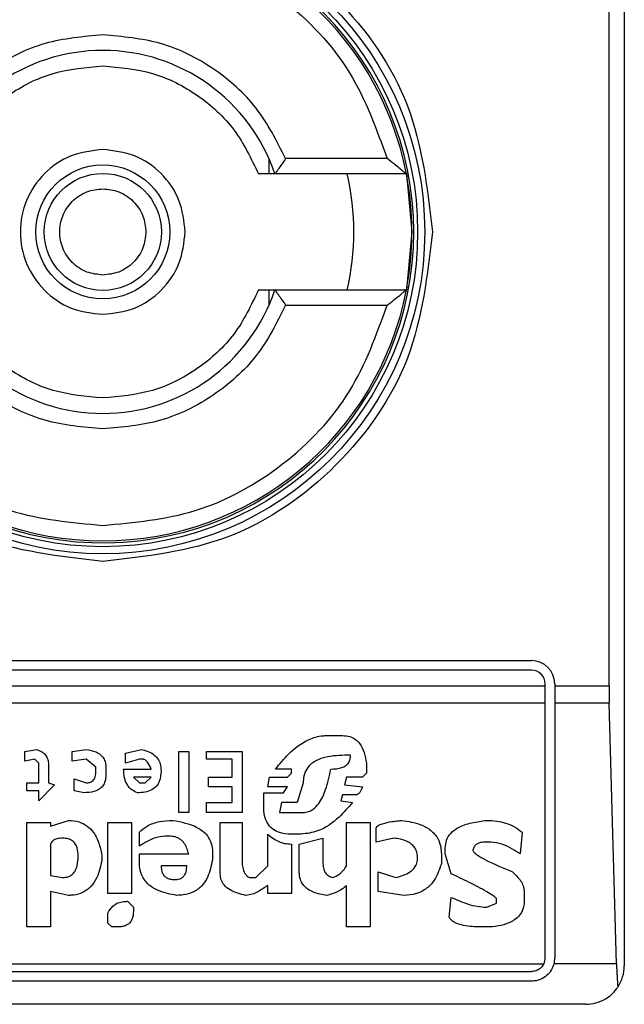
# Model space of a CAD drawing. Extents: x 0.4 to 10.6, y 0.4 to 8.1.
# Drawn here: x 7.9 to 8, y 4.5 to 4.5 of the extents above; entities that cross this region are included whole.
import ezdxf

# ---------------------------------------------------------------- set-up
doc = ezdxf.new("R2010")
doc.units = 0
doc.linetypes.add('SLD-SOLID', pattern=[0])
doc.layers.get('0').update_dxf_attribs({"linetype": 'CONTINUOUS'})

msp = doc.modelspace()

# ---------------------------------------------------------------- linework, layer by layer
at = {"color": 7, "linetype": 'SLD-SOLID'}
for p, q in [((7.954317304988574, 4.543363948728008), (7.954317304988574, 4.493495198593843)), ((7.953800653179202, 4.503009726903421), (7.953800653179202, 4.533849576861066)), ((7.942243805351561, 4.520919592896011), (7.942243805351561, 4.520398169586204)), ((7.946257810536986, 4.520923034634029), (7.942811887677915, 4.520923034634029)), ((7.946913266076219, 4.520398169586204), (7.942446203013446, 4.520398169586204)), ((7.946913266076219, 4.520398169586204), (7.947099471925154, 4.518429651882244)), ((7.947099471925154, 4.518429651882244), (7.946913266076219, 4.516461134178284)), ((7.942243805351561, 4.516461134178284), (7.942243805351561, 4.51593955442584)), ((7.942446203013446, 4.516461134178284), (7.946913266076219, 4.516461134178284)), ((7.942811887677915, 4.515936112687822), (7.946257810536986, 4.515936112687822)), ((7.922033841485455, 4.503862652161468), (7.951167723595029, 4.503862652161468)), ((7.951167723595029, 4.503534591951247), (7.922033841485455, 4.503534591951247)), ((7.921574525902619, 4.503009726903421), (7.951627039177866, 4.503009726903421)), ((7.951627039177866, 4.503009726903421), (7.951627039177866, 4.503075276368412)), ((7.951627039177866, 4.502417278636323), (7.951627039177866, 4.503009726903421)), ((7.951955099388086, 4.503075276368412), (7.951955099388086, 4.503009726903421)), ((7.951955099388086, 4.503009726903421), (7.953800653179202, 4.503009726903421)), ((7.951955099388086, 4.503009726903421), (7.951955099388086, 4.502417278636323)), ((7.951627039177866, 4.502417278636323), (7.921574525902619, 4.502417278636323)), ((7.951627039177866, 4.493757709339074), (7.951627039177866, 4.502417278636323)), ((7.9538086317537, 4.502417278636323), (7.951955099388086, 4.502417278636323)), ((7.951955099388086, 4.502417278636323), (7.951955099388086, 4.493757709339074)), ((7.954053190706312, 4.493559027189822), (7.9538086317537, 4.502417278636323)), ((7.944212831494093, 4.501314983814572), (7.944749234186411, 4.501314983814572)), ((7.933954731329874, 4.500778698454231), (7.93435698446079, 4.500845655902955)), ((7.933954731329874, 4.500443441882699), (7.933954731329874, 4.500778698454231)), ((7.935563822074854, 4.500778698454231), (7.93603314998647, 4.500845655902955)), ((7.935563822074854, 4.500443441882699), (7.935563822074854, 4.500778698454231)), ((7.93737409805128, 4.500711584562869), (7.937910461632939, 4.500845655902955)), ((7.93737409805128, 4.500376327991337), (7.93737409805128, 4.500711584562869)), ((7.939184334917047, 4.500778698454231), (7.939519591488579, 4.500778698454231)), ((7.939184334917047, 4.498700201576315), (7.939184334917047, 4.500778698454231)), ((7.939519591488579, 4.500778698454231), (7.939519591488579, 4.498700201576315)), ((7.940122990740281, 4.500778698454231), (7.941329828354346, 4.500778698454231)), ((7.940122990740281, 4.500510399331423), (7.940122990740281, 4.500778698454231)), ((7.941329828354346, 4.500778698454231), (7.941329828354346, 4.498700201576315)), ((7.945017415977241, 4.500644627114146), (7.944816269856454, 4.500644627114146)), ((7.934289948790746, 4.500510399331423), (7.933954731329874, 4.500443441882699)), ((7.934424059241492, 4.500376327991337), (7.934289948790746, 4.500510399331423)), ((7.934424059241492, 4.499705971290911), (7.934424059241492, 4.500376327991337)), ((7.934759276702363, 4.500309370542613), (7.934759276702363, 4.499705971290911)), ((7.93603314998647, 4.500510399331423), (7.935563822074854, 4.500443441882699)), ((7.936368406558002, 4.500242256651252), (7.93603314998647, 4.500510399331423)), ((7.936368406558002, 4.500108185311166), (7.936368406558002, 4.500242256651252)), ((7.936703624018875, 4.500242256651252), (7.936703624018875, 4.499974113971081)), ((7.937843425962898, 4.500510399331423), (7.93737409805128, 4.500376327991337)), ((7.937977497302983, 4.500510399331423), (7.937843425962898, 4.500510399331423)), ((7.940994610893473, 4.500510399331423), (7.940122990740281, 4.500510399331423)), ((7.940994610893473, 4.499907000079721), (7.940994610893473, 4.500510399331423)), ((7.9455537795589, 4.500376327991337), (7.9455537795589, 4.500041071419806)), ((7.937307062381237, 4.500175299202528), (7.938245718204471, 4.500175299202528)), ((7.93764227984211, 4.499907000079721), (7.937843425962898, 4.499705971290911)), ((7.938245679093813, 4.499907000079721), (7.93764227984211, 4.499907000079721)), ((7.938044572083684, 4.499705971290911), (7.938245679093813, 4.499907000079721)), ((7.940190065520984, 4.499907000079721), (7.940994610893473, 4.499907000079721)), ((7.940190065520984, 4.499571743508189), (7.940190065520984, 4.499907000079721)), ((7.942201448507538, 4.499571743508189), (7.94226848417758, 4.499907000079721)), ((7.94226848417758, 4.499907000079721), (7.942871922539942, 4.499907000079721)), ((7.943005993880027, 4.500175299202528), (7.942469630298367, 4.500175299202528)), ((7.942871922539942, 4.499907000079721), (7.943005993880027, 4.500041071419806)), ((7.943005993880027, 4.500041071419806), (7.943005993880027, 4.500175299202528)), ((7.944883305526496, 4.499907000079721), (7.944816269856454, 4.49963885739955)), ((7.945419669108157, 4.499907000079721), (7.944883305526496, 4.499907000079721)), ((7.9455537795589, 4.500041071419806), (7.945419669108157, 4.499907000079721)), ((7.934021766999916, 4.499705971290911), (7.934424059241492, 4.499705971290911)), ((7.934021766999916, 4.499437672168103), (7.934021766999916, 4.499705971290911)), ((7.934960422823151, 4.49963885739955), (7.934424059241492, 4.499102415596571)), ((7.934759276702363, 4.499705971290911), (7.934960422823151, 4.49963885739955)), ((7.935630896855556, 4.499840042630996), (7.93603314998647, 4.499705971290911)), ((7.935630896855556, 4.499437672168103), (7.935630896855556, 4.499840042630996)), ((7.937843425962898, 4.499705971290911), (7.938044572083684, 4.499705971290911)), ((7.940994610893473, 4.499571743508189), (7.940190065520984, 4.499571743508189)), ((7.940994610893473, 4.499035458147847), (7.940994610893473, 4.499571743508189)), ((7.942871922539942, 4.499571743508189), (7.942201448507538, 4.499571743508189)), ((7.942737812089197, 4.499370714719379), (7.942871922539942, 4.499571743508189)), ((7.943408286121602, 4.499705971290911), (7.943207140000815, 4.499035458147847)), ((7.944816269856454, 4.49963885739955), (7.945419669108157, 4.499571743508189)), ((7.934424059241492, 4.499437672168103), (7.934021766999916, 4.499437672168103)), ((7.934424059241492, 4.499102415596571), (7.934424059241492, 4.499437672168103)), ((7.935966114316429, 4.499370714719379), (7.935630896855556, 4.499437672168103)), ((7.942067338056792, 4.499370714719379), (7.942737812089197, 4.499370714719379)), ((7.942067338056792, 4.498901386807762), (7.942067338056792, 4.499370714719379)), ((7.944749234186411, 4.499303600828018), (7.944682159405709, 4.499102415596571)), ((7.945218562098028, 4.499303600828018), (7.944749234186411, 4.499303600828018)), ((7.940122990740281, 4.499035458147847), (7.940994610893473, 4.499035458147847)), ((7.940122990740281, 4.498700201576315), (7.940122990740281, 4.499035458147847)), ((7.942670776419155, 4.499035458147847), (7.942603740749112, 4.498700201576315)), ((7.943207140000815, 4.499035458147847), (7.942670776419155, 4.499035458147847)), ((7.944682159405709, 4.499102415596571), (7.945084451647284, 4.499035458147847)), ((7.939519591488579, 4.498700201576315), (7.939184334917047, 4.498700201576315)), ((7.941329828354346, 4.498700201576315), (7.940122990740281, 4.498700201576315)), ((7.942603740749112, 4.498700201576315), (7.943408286121602, 4.498700201576315)), ((7.934021766999916, 4.498364945004783), (7.934826312372406, 4.498364945004783)), ((7.934021766999916, 4.494811506943292), (7.934021766999916, 4.498364945004783)), ((7.934826312372406, 4.498230873664697), (7.935429750734768, 4.498432058896144)), ((7.934826312372406, 4.498364945004783), (7.934826312372406, 4.498230873664697)), ((7.936770659688918, 4.498364945004783), (7.937575244172066, 4.498364945004783)), ((7.936770659688918, 4.495951347997973), (7.936770659688918, 4.498364945004783)), ((7.937575244172066, 4.498364945004783), (7.937575244172066, 4.495951347997973)), ((7.940592318651898, 4.498364945004783), (7.941329828354346, 4.498364945004783)), ((7.940592318651898, 4.496621704698399), (7.940592318651898, 4.498364945004783)), ((7.941329828354346, 4.498364945004783), (7.941329828354346, 4.497091032610017)), ((7.944883305526496, 4.498364945004783), (7.945687890009645, 4.498364945004783)), ((7.944883305526496, 4.496890003821208), (7.944883305526496, 4.498364945004783)), ((7.945687890009645, 4.498364945004783), (7.945687890009645, 4.494811506943292)), ((7.937843425962898, 4.497560360521634), (7.937843425962898, 4.498029688433252)), ((7.938849117456174, 4.497895617093166), (7.938715007005429, 4.497895617093166)), ((7.942201448507538, 4.496890003821208), (7.942201448507538, 4.497962730984527)), ((7.943341250451559, 4.497962730984527), (7.943005993880027, 4.497962730984527)), ((7.945888997019773, 4.49769443186172), (7.945888997019773, 4.498163759773337)), ((7.950850457926776, 4.498029688433252), (7.950783422256734, 4.497292217841463)), ((7.934826312372406, 4.497627474412996), (7.934826312372406, 4.496554747249675)), ((7.943005993880027, 4.497627474412996), (7.943005993880027, 4.495951347997973)), ((7.943274214781517, 4.497627474412996), (7.944078760154007, 4.497828659644442)), ((7.943274214781517, 4.496688818589761), (7.943274214781517, 4.497627474412996)), ((7.944078760154007, 4.497828659644442), (7.944078760154007, 4.496956961269931)), ((7.946492435382135, 4.497828659644442), (7.945888997019773, 4.49769443186172)), ((7.949777730763456, 4.49769443186172), (7.949576584642668, 4.49769443186172)), ((7.936569513568131, 4.497225103950102), (7.93656955267879, 4.497091032610017)), ((7.937843425962898, 4.497292217841463), (7.939519591488579, 4.497292217841463)), ((7.937843425962898, 4.497024075161293), (7.937843425962898, 4.497292217841463)), ((7.940324136861069, 4.497359331732825), (7.940324136861069, 4.497091032610017)), ((7.948101565237774, 4.497292217841463), (7.948101565237774, 4.496956961269931)), ((7.94823563657786, 4.497292217841463), (7.94823563657786, 4.49749340307291)), ((7.948436782698647, 4.496621704698399), (7.94823563657786, 4.497292217841463)), ((7.939452555818535, 4.496890003821208), (7.938580935665344, 4.496890003821208)), ((7.941799156265962, 4.496487633358314), (7.942201448507538, 4.496890003821208)), ((7.934826312372406, 4.496554747249675), (7.935228604613981, 4.496487633358314)), ((7.945956071800476, 4.496688818589761), (7.946559471052178, 4.496487633358314)), ((7.945956071800476, 4.496018305446697), (7.945956071800476, 4.496688818589761)), ((7.941598049255836, 4.496487633358314), (7.941799156265962, 4.496487633358314)), ((7.942201448507538, 4.495951347997973), (7.942201448507538, 4.496219490678143)), ((7.944883305526496, 4.494811506943292), (7.944883305526496, 4.496219490678143)), ((7.934826312372406, 4.496018305446697), (7.934826312372406, 4.494811506943292)), ((7.935429750734768, 4.495884234106612), (7.934826312372406, 4.496018305446697)), ((7.937575244172066, 4.495951347997973), (7.936770659688918, 4.495951347997973)), ((7.943005993880027, 4.495951347997973), (7.942201448507538, 4.495951347997973)), ((7.946827652843008, 4.495884234106612), (7.945956071800476, 4.496018305446697)), ((7.950917493596819, 4.496018305446697), (7.950917493596819, 4.495683048875165)), ((7.937441133721323, 4.495683048875165), (7.93764227984211, 4.495482020086356)), ((7.948369747028604, 4.495146763514824), (7.948436782698647, 4.495817120215251)), ((7.949643620312711, 4.495482020086356), (7.949978876884243, 4.495616091426441)), ((7.949978876884243, 4.495616091426441), (7.949978876884243, 4.495750162766527)), ((7.936770659688918, 4.494945578283377), (7.936770659688918, 4.495280834854909)), ((7.93764227984211, 4.495482020086356), (7.93764227984211, 4.49534794874627)), ((7.936904770139663, 4.494811506943292), (7.936770659688918, 4.494945578283377)), ((7.934826312372406, 4.494811506943292), (7.934021766999916, 4.494811506943292)), ((7.93710591626045, 4.494811506943292), (7.936904770139663, 4.494811506943292)), ((7.945687890009645, 4.494811506943292), (7.944883305526496, 4.494811506943292)), ((7.949844766433499, 4.494811506943292), (7.949442474191924, 4.494811506943292)), ((7.921619737824772, 4.493559027189822), (7.951581827255714, 4.493559027189822)), ((7.954053190706312, 4.493559027189822), (7.95192963834888, 4.493559027189822)), ((7.922033841485455, 4.493298393756238), (7.951167723595029, 4.493298393756238)), ((7.951167723595029, 4.492970333546017), (7.922033841485455, 4.492970333546017)), ((7.953004985926373, 4.492182957752961), (7.92019657915411, 4.492182957752961))]:
    msp.add_line(p, q, dxfattribs=at)
for radius in [0.01093704369336379, 0.01069553805784729, 0.002275626214892412, 0.001989465648786215]:
    msp.add_circle((7.936600776626711, 4.518429606639643), radius, dxfattribs=at)
for centre, radius, start, end in [((7.936600776626711, 4.518429606639642), 0.01056430446201517, 4.817058717532366e-12, 178.1352274692106), ((7.936600776626711, 4.518429606639643), 0.01049868766404206, 10.80692287586471, 169.1930771254729), ((7.936600776626711, 4.518429606639643), 0.006167979002624674, 18.61146396755857, 161.3885360324414), ((7.936600776626711, 4.518429606639643), 0.00853018372703426, 346.6576362025664, 13.34236379641133), ((7.936600776626711, 4.518429606639643), 0.01049868766404291, 349.193077125139, 10.80692287586471), ((7.936600776626711, 4.518429606639642), 0.01056430446201517, 181.7274636873657, 4.817058717532366e-12), ((7.936600776626711, 4.518429606639643), 0.01049868766404206, 190.806922874528, 349.1930771254736), ((7.936600776626711, 4.518429606639643), 0.006167979002624958, 198.6114639675672, 341.3885360324344), ((7.95116770576057, 4.503075275930981), 0.0007874015748026153, 0, 90), ((7.95116770576057, 4.503075275930981), 0.0004593175853013776, 8.187554702254468e-08, 90), ((7.95116770576057, 4.493757690629144), 0.0004593175853008853, 334.370451806796, 8.187554708096553e-08), ((7.95116770576057, 4.493757690629144), 0.000787401574778981, 345.3850833759129, 0), ((7.953004976101777, 4.493495223437542), 0.001312335958004951, 326.1748765989481, 0)]:
    msp.add_arc(centre, radius, start, end, dxfattribs=at)
for centre, start_param, end_param in [((7.953972868502593, 4.50300965913308), 1.570796326794897, 1.876462477686314), ((7.954217423428196, 4.494151391416545), 1.876462477814052, 2.352430108573256)]:
    msp.add_ellipse(centre, major_axis=(0, 0.001968503937008315), ratio=0.08748866352606828, start_param=start_param, end_param=end_param, dxfattribs=at)
for points, knots in [([(7.925402247017791, 4.518429651882244), (7.925570592928729, 4.519895316286535), (7.925907285744356, 4.522826653746984), (7.928496834024131, 4.526554277778518), (7.932198375440396, 4.529045040519576), (7.936600559325835, 4.52991962807083), (7.941002840408561, 4.529045220321249), (7.94470438129347, 4.526554446432992), (7.947294215397354, 4.522826878428582), (7.94763091969658, 4.519895435307995), (7.947799278952034, 4.518429651882244)], [0, 0, 0, 0, 0.1249988493019898, 0.2499984364763468, 0.3749958543426969, 0.4999947036446867, 0.6249937772487596, 0.7499939860276188, 0.8749917168627689, 1, 1, 1, 1]), ([(7.926943715432839, 4.520923034634029), (7.927306392166638, 4.521930167364609), (7.928052358917922, 4.524001674746053), (7.930388106232237, 4.526450122033927), (7.933342733623464, 4.52809958065769), (7.935534956282317, 4.528303970052265), (7.936600762984912, 4.528403339332023)], [0, 0, 0, 0, 0.2430916775127948, 0.4999998401855028, 0.7569117719512642, 1, 1, 1, 1]), ([(7.936600762984912, 4.528403339332022), (7.93766656885766, 4.528303968055424), (7.939858801372586, 4.528099573475532), (7.942813450499141, 4.526450134185475), (7.945149211757287, 4.524001681891012), (7.945895149046351, 4.521930167984528), (7.946257810536986, 4.520923034634029)], [0, 0, 0, 0, 0.2430878784293799, 0.5000020779621398, 0.7569098711391009, 1, 1, 1, 1]), ([(7.936600762984912, 4.525122580787181), (7.935937035094011, 4.525065424794806), (7.934609635395629, 4.524951117639601), (7.932802879658934, 4.524046681141868), (7.931290431473319, 4.522706969218019), (7.930689932091932, 4.521517686095234), (7.93038967740257, 4.520923034634029)], [0, 0, 0, 0, 0.25001321379686, 0.5000053020747802, 0.7499984889890912, 0.9999999999999999, 0.9999999999999999, 0.9999999999999999, 0.9999999999999999]), ([(7.942811887677915, 4.520923034634029), (7.942511606249615, 4.521517687738655), (7.941911050660132, 4.52270697955669), (7.940398536928683, 4.524046659957762), (7.938591811140484, 4.52495110237582), (7.937264451447269, 4.525065420822041), (7.936600762984912, 4.525122580787181)], [0, 0, 0, 0, 0.2500070965684479, 0.5000081427091347, 0.7500008259614765, 0.9999999999999999, 0.9999999999999999, 0.9999999999999999, 0.9999999999999999]), ([(7.931312219634172, 4.520398169586204), (7.931558697914669, 4.52091628748002), (7.932051657027108, 4.521952528631001), (7.933336895851938, 4.523127109846116), (7.934886044864455, 4.523921892977436), (7.936029193285846, 4.524022427422924), (7.936600762984912, 4.524072694248892)], [0, 0, 0, 0, 0.249994310788331, 0.4999912094172674, 0.7499975780777579, 1, 1, 1, 1]), ([(7.936600762984912, 4.524072694248892), (7.93717233249421, 4.524022427315558), (7.93831548053606, 4.523921892655335), (7.939864632395134, 4.523127111134522), (7.941149865180146, 4.521952519434214), (7.941642851958652, 4.520916286340107), (7.941889345446312, 4.520398169586204)], [0, 0, 0, 0, 0.2500017250538008, 0.5000073968348486, 0.7500035986107397, 1, 1, 1, 1]), ([(7.936600762984912, 4.521229662202952), (7.936234292021607, 4.521187599421809), (7.935501329520351, 4.52110347149801), (7.934569266139901, 4.520455918689295), (7.933946506518282, 4.519530359418661), (7.933727772428194, 4.518429655108096), (7.93394646509512, 4.517328954114228), (7.934569181424709, 4.516403378222527), (7.935501270532796, 4.515755836827247), (7.936234252443279, 4.515671603855569), (7.936600762984912, 4.515629485118899)], [0, 0, 0, 0, 0.1249950244665743, 0.2499970664835119, 0.3750028291256773, 0.4999952106154245, 0.6249867191103665, 0.7499899958217147, 0.8749883172628675, 1, 1, 1, 1]), ([(7.939400890637598, 4.518429651882244), (7.939358791670056, 4.518796541826912), (7.939274589228034, 4.519530360993925), (7.938627093925478, 4.520455903868152), (7.937701548359735, 4.521103496161192), (7.936967696805803, 4.521187606241064), (7.936600762984912, 4.521229662202952)], [0, 0, 0, 0, 0.2499846291464277, 0.4999960205833642, 0.749992529626243, 1, 1, 1, 1]), ([(7.942811887677915, 4.52092303463403), (7.94276904619674, 4.520859950534812), (7.942683295731091, 4.520733682937742), (7.942580980468231, 4.520588153819836), (7.942513825175704, 4.520492291541005), (7.94247537643872, 4.520437834576462), (7.942450904767171, 4.520404108691562), (7.942447740141466, 4.520400111237297), (7.942446203013446, 4.520398169586204)], [0, 0, 0, 0, 0.2496537540492851, 0.499700875726926, 0.6384307097551137, 0.7668633058311539, 0.886760401213656, 0.9999999999999999, 0.9999999999999999, 0.9999999999999999, 0.9999999999999999]), ([(7.946913266076219, 4.520398169586204), (7.946910148350182, 4.520400581934274), (7.946903604623103, 4.520405645158946), (7.946853636045148, 4.520446411493216), (7.946776307438876, 4.520510075603176), (7.94665940709378, 4.52060635377177), (7.946483652233782, 4.520745030560125), (7.946340931132164, 4.520857520582473), (7.946257810536986, 4.520923034634029)], [0, 0, 0, 0, 0.1042609990648549, 0.2188311336566948, 0.3490298164397634, 0.498630110340896, 0.7080027889307604, 1, 1, 1, 1]), ([(7.942446203013446, 4.520398169586204), (7.942441040293392, 4.520398169586204), (7.942434858053491, 4.520398169586203), (7.942384851433113, 4.520398169586204), (7.942296132012372, 4.520398169586204), (7.942110583217287, 4.520398169586204), (7.941963990059763, 4.520398169586203), (7.941889345446312, 4.520398169586204)], [0, 0, 0, 0, 0.1991056174404892, 0.2384244506868704, 0.4829180362030676, 0.7367040593081098, 0.9999999999999999, 0.9999999999999999, 0.9999999999999999, 0.9999999999999999]), ([(7.936600762984912, 4.516964566584812), (7.936416558067664, 4.51698429285396), (7.936132034852823, 4.517014762081376), (7.935790479348332, 4.517197090853136), (7.93555770340942, 4.517386562668998), (7.935367191753652, 4.517619574068755), (7.935190720840881, 4.517961069962825), (7.93510022363033, 4.518429647015029), (7.935190723480786, 4.518898449044984), (7.935367352894888, 4.519239831703083), (7.93555806557081, 4.519472918618764), (7.935790671736248, 4.519662264918437), (7.936132230928854, 4.519844614698302), (7.936416549554902, 4.519874935516907), (7.936600762984912, 4.519894580737039)], [0, 0, 0, 0, 0.1197253422605677, 0.1849279584215607, 0.2499964794091934, 0.3152060490130417, 0.3802863999565741, 0.500008544821809, 0.6197306896870439, 0.684941153450395, 0.7499910660214586, 0.815223421432936, 0.8802810501848397, 1, 1, 1, 1]), ([(7.936600762984912, 4.519894580737039), (7.936784998368223, 4.519874949174802), (7.937069609809556, 4.519844621845036), (7.937410969141839, 4.519662036482332), (7.937644128249429, 4.519472598387118), (7.937833364831731, 4.519239597044936), (7.938015740235137, 4.518898213907081), (7.938046099160193, 4.518613882727765), (7.938065770061026, 4.518429651882244)], [0, 0, 0, 0, 0.2394402331117502, 0.3698932780157917, 0.5000315882630026, 0.6304519984918698, 0.7605533767258245, 1, 1, 1, 1]), ([(7.936600762984912, 4.507231018583144), (7.935133346778376, 4.507399357324915), (7.932198522209534, 4.507736033908584), (7.928496927677694, 4.510325684279303), (7.925907240678022, 4.514027308747552), (7.925570579318935, 4.516962194746346), (7.925402247017791, 4.518429651882244)], [0, 0, 0, 0, 0.2499982461963043, 0.4999951560000091, 0.749995169620638, 0.9999999999999999, 0.9999999999999999, 0.9999999999999999, 0.9999999999999999]), ([(7.938065770061026, 4.518429651882244), (7.938046098705334, 4.518245419444457), (7.938015712721791, 4.517960838965614), (7.937833198254113, 4.51761946837696), (7.937643863035495, 4.51738622590406), (7.937410758166507, 4.517197044306511), (7.937069338107499, 4.517014700342766), (7.936784990866948, 4.516984277481957), (7.936600762984912, 4.516964566584813)], [0, 0, 0, 0, 0.2394393637980434, 0.3698576082593998, 0.5000076208627411, 0.6304265134727326, 0.7605542415428468, 0.9999999999999999, 0.9999999999999999, 0.9999999999999999, 0.9999999999999999]), ([(7.936600762984912, 4.515629485118899), (7.936967671676336, 4.515671621162417), (7.937701457339443, 4.515755889606738), (7.938627137972492, 4.516403200601251), (7.939274612597472, 4.517328844771841), (7.939358797489081, 4.518062712094925), (7.939400890637598, 4.518429651882244)], [0, 0, 0, 0, 0.2500004590635299, 0.4999793052597463, 0.7499854788309044, 0.9999999999999999, 0.9999999999999999, 0.9999999999999999, 0.9999999999999999]), ([(7.947799278952034, 4.518429651882244), (7.947630972328295, 4.5169621863921), (7.947294367876903, 4.514027332104889), (7.944704574586992, 4.51032583539868), (7.941003115683161, 4.507735986444346), (7.938068215357378, 4.507399341372509), (7.936600762984912, 4.507231018583144)], [0, 0, 0, 0, 0.2500043337551572, 0.4999956017167446, 0.7499974244242269, 1, 1, 1, 1]), ([(7.936600762984912, 4.512786609515596), (7.936029214122363, 4.512836893527128), (7.934886105707579, 4.512937462490656), (7.933336865847979, 4.513731995546622), (7.932051615124966, 4.514906655736985), (7.931558690526269, 4.515942962654461), (7.931312219634172, 4.516461134178284)], [0, 0, 0, 0, 0.2499944031458879, 0.4999934819398602, 0.7499880247683259, 1, 1, 1, 1]), ([(7.941889345446312, 4.516461134178284), (7.941642857411433, 4.515943027906977), (7.941149859142292, 4.514906768702304), (7.93986473683252, 4.513732020907238), (7.938315451709211, 4.512937440311859), (7.937172338802908, 4.512836887583289), (7.936600762984912, 4.512786609515596)], [0, 0, 0, 0, 0.2499917193424927, 0.5000059536185937, 0.7499945066861762, 1, 1, 1, 1]), ([(7.941889345446312, 4.516461134178284), (7.94196398898449, 4.516461134178284), (7.94211058003031, 4.516461134178284), (7.942296144039338, 4.516461134178284), (7.942411181418906, 4.516461134178284), (7.942444592849377, 4.516461134178283), (7.942445975037494, 4.516461134178284), (7.942446203013446, 4.516461134178284)], [0, 0, 0, 0, 0.2632930468321232, 0.5170762805999665, 0.7615671789112317, 0.960673262441953, 1, 1, 1, 1]), ([(7.942446203013446, 4.516461134178284), (7.942447739376433, 4.516459127871142), (7.942450901915584, 4.51645499797154), (7.942475379229361, 4.516421322010685), (7.942513828128957, 4.516366847682034), (7.942580974648707, 4.516271003853479), (7.94268329679894, 4.516125462229824), (7.942769046552502, 4.515999196069321), (7.942811887677915, 4.515936112687822)], [0, 0, 0, 0, 0.1132550370983645, 0.2331307718895907, 0.3615619206567227, 0.500304755409958, 0.7503490593027241, 1, 1, 1, 1]), ([(7.946257810536986, 4.515936112687822), (7.946340362131678, 4.516001200383166), (7.946482021438148, 4.516112891475466), (7.946657340286846, 4.516251185462703), (7.946774666515014, 4.516347891152774), (7.946852871587911, 4.516412434726234), (7.946903435094255, 4.516453490089578), (7.946910095889152, 4.51645866919653), (7.946913266076219, 4.516461134178284)], [0, 0, 0, 0, 0.2900470333025911, 0.4977234144865876, 0.6487710146143747, 0.7800370964660882, 0.8953092591876362, 1, 1, 1, 1]), ([(7.926943715432839, 4.515936112687822), (7.927306410644866, 4.514929044900124), (7.928052445812095, 4.512857586660562), (7.930388043400312, 4.510409020394427), (7.933342740290598, 4.50875957230982), (7.935534958463353, 4.508555179116463), (7.936600762984912, 4.508455807989828)], [0, 0, 0, 0, 0.2430812483486447, 0.4999987696217956, 0.7569112514685614, 1, 1, 1, 1]), ([(7.936600762984912, 4.511736722977307), (7.935937087581833, 4.5117938222534), (7.934609721483816, 4.511908022121218), (7.932802999433098, 4.512812473981224), (7.931290515448793, 4.514152180737945), (7.930689960627888, 4.515341461027735), (7.93038967740257, 4.515936112687822)], [0, 0, 0, 0, 0.2499931190879021, 0.4999919983096937, 0.7499911578336894, 1, 1, 1, 1]), ([(7.942811887677915, 4.515936112687822), (7.942511625366367, 4.515341514912118), (7.941911090298555, 4.514152298677442), (7.940398640843264, 4.512812651294312), (7.938591954505315, 4.511907960320055), (7.93726449813223, 4.511793802490629), (7.936600762984912, 4.511736722977307)], [0, 0, 0, 0, 0.249986236558036, 0.4999811689653387, 0.7499879625376544, 1, 1, 1, 1]), ([(7.936600762984912, 4.508455807989828), (7.937666566676635, 4.508555181113291), (7.939858794705461, 4.50875957949196), (7.942813513331378, 4.510409008242482), (7.945149124863843, 4.512857579514698), (7.945895130568077, 4.514929044280104), (7.946257810536986, 4.515936112687822)], [0, 0, 0, 0, 0.2430883989237149, 0.5000031485554198, 0.7569203003324492, 1, 1, 1, 1]), ([(7.942469630298367, 4.500175299202528), (7.94260934280704, 4.500349949080014), (7.94292609820802, 4.500745914283845), (7.943472292530451, 4.50116485679091), (7.943960059266149, 4.501307411893748), (7.944166944121394, 4.501313609234953), (7.944212831494093, 4.501314983814572)], [0, 0, 0, 0, 0.3159611178623386, 0.7163452401973639, 0.9370849467684819, 1, 1, 1, 1]), ([(7.944749234186411, 4.501314983814572), (7.944833826112335, 4.50130906384806), (7.94498997948997, 4.501298135822057), (7.945194100651026, 4.501192503478961), (7.945368381453346, 4.501010849275903), (7.945497481922656, 4.500730320706109), (7.945534124627613, 4.500499915817556), (7.9455537795589, 4.500376327991337)], [0, 0, 0, 0, 0.1787215933723613, 0.3299130520560034, 0.4807662744839116, 0.7214860854752101, 1, 1, 1, 1]), ([(7.93435698446079, 4.500845655902955), (7.934429855015191, 4.500815066399208), (7.934555017483612, 4.500762525865817), (7.934685105701158, 4.500622330309454), (7.934750247552446, 4.500470304135129), (7.934756277893813, 4.500362820650082), (7.934759276702363, 4.500309370542614)], [0, 0, 0, 0, 0.31794595158515, 0.5461039846983973, 0.7742835488979682, 1, 1, 1, 1]), ([(7.93603314998647, 4.500845655902955), (7.936145748783532, 4.500825285683257), (7.936322928655943, 4.500793232117669), (7.936534821292977, 4.500668124988002), (7.936651586700251, 4.500521857184102), (7.936698315814017, 4.500371072372528), (7.936702093486793, 4.500279398509821), (7.936703624018875, 4.500242256651252)], [0, 0, 0, 0, 0.3335138987767444, 0.5248008999607758, 0.7178340773420484, 0.8856798821067002, 0.9999999999999999, 0.9999999999999999, 0.9999999999999999, 0.9999999999999999]), ([(7.937910461632939, 4.500845655902955), (7.938050885311556, 4.500805325248706), (7.938261296409864, 4.500744893722202), (7.938468831417406, 4.500546055263421), (7.938566862793333, 4.500342502850073), (7.938575965511336, 4.500190939865761), (7.938580935665344, 4.500108185311166)], [0, 0, 0, 0, 0.3849549744127961, 0.5768172416706359, 0.7689389606823083, 1, 1, 1, 1]), ([(7.944816269856454, 4.500644627114146), (7.944557571699196, 4.500634284145725), (7.944161904784774, 4.500618465051978), (7.943718500260899, 4.500409813042147), (7.943513149871426, 4.500179594374205), (7.943420900457429, 4.499945357258966), (7.943412385720052, 4.499783770578716), (7.943408286121602, 4.499705971290911)], [0, 0, 0, 0, 0.395009465894343, 0.6041487817117511, 0.7393643713987192, 0.8745115237818034, 0.9999999999999999, 0.9999999999999999, 0.9999999999999999, 0.9999999999999999]), ([(7.944346941944836, 4.500175299202528), (7.944475328310983, 4.500181170694468), (7.944653752428202, 4.500189330562197), (7.944858245558541, 4.500288726886451), (7.944957907234254, 4.500391228711321), (7.945010248873448, 4.500516773298663), (7.945015014993762, 4.500601796019795), (7.945017415977241, 4.500644627114146)], [0, 0, 0, 0, 0.4023218016052105, 0.5591241067402006, 0.7173244698966502, 0.85759921419685, 1, 1, 1, 1]), ([(7.938245718204471, 4.500175299202528), (7.938209247795811, 4.50025822307219), (7.938161854939634, 4.500365981640651), (7.938067223272957, 4.500467156425015), (7.938017927032205, 4.500500246635695), (7.937987802636131, 4.500507811460719), (7.937977497302983, 4.500510399331423)], [0, 0, 0, 0, 0.6125503541503275, 0.7960017971091989, 0.9302137232216021, 1, 1, 1, 1]), ([(7.936703624018875, 4.499974113971081), (7.936699239897038, 4.499900636448691), (7.93669158302633, 4.49977230792367), (7.936610569484389, 4.499602471148376), (7.936478772853192, 4.499477333490833), (7.936257902459097, 4.499384243431328), (7.936078006201945, 4.499375902569285), (7.935966114316429, 4.499370714719379)], [0, 0, 0, 0, 0.2070280310233169, 0.3615745468136256, 0.5170393985350442, 0.699608134244449, 1, 1, 1, 1]), ([(7.93603314998647, 4.499705971290911), (7.936075717640131, 4.499708478280731), (7.936148395376684, 4.499712758581147), (7.936241549522598, 4.49975814024119), (7.936309477823087, 4.499828690938148), (7.936361071357661, 4.499948245673097), (7.936365594286412, 4.500046865418149), (7.936368406558002, 4.500108185311166)], [0, 0, 0, 0, 0.2061083565448346, 0.3518983911530396, 0.49805364878188, 0.6878992483581948, 1, 1, 1, 1]), ([(7.937776390292854, 4.499370714719379), (7.937708419999904, 4.499400970440842), (7.937572252338929, 4.499461582962047), (7.93741498364265, 4.499643314208403), (7.937320488455025, 4.499889029060293), (7.937311726899076, 4.50007584256269), (7.937307062381237, 4.500175299202528)], [0, 0, 0, 0, 0.2158224849975129, 0.4323659895022071, 0.6978003697932784, 1, 1, 1, 1]), ([(7.938580935665344, 4.500108185311166), (7.938572708301415, 4.499988773794419), (7.938560059429966, 4.499805188755757), (7.938428467971486, 4.49958809757431), (7.93825830580163, 4.499455623682522), (7.938031176353086, 4.499380984077633), (7.937862406064109, 4.499374181654618), (7.937776390292854, 4.499370714719379)], [0, 0, 0, 0, 0.2906108858958228, 0.4467894904576573, 0.6035567518962329, 0.7979480159026706, 1, 1, 1, 1]), ([(7.943408286121602, 4.498700201576315), (7.943470214871175, 4.498705881522676), (7.943594008323523, 4.498717235541192), (7.943784318623982, 4.498824709810537), (7.944005708622766, 4.499069171142578), (7.944213770310226, 4.499536453263667), (7.94429799142976, 4.499940475639289), (7.944346941944836, 4.500175299202528)], [0, 0, 0, 0, 0.09511193813603915, 0.1901255113735974, 0.3327217255609511, 0.6121683561851503, 1, 1, 1, 1]), ([(7.945419669108157, 4.499571743508189), (7.945405420843562, 4.499536213398737), (7.945379357878295, 4.499471221623607), (7.94533444589278, 4.499389574550342), (7.94529295652574, 4.499337509120251), (7.945257620559929, 4.499312391404099), (7.945234834475481, 4.499304324817748), (7.945222160818547, 4.499303760942094), (7.945218562098028, 4.499303600828018)], [0, 0, 0, 0, 0.3315108760401688, 0.6064006174322615, 0.8027820157805997, 0.8946792540645176, 0.9700938780805076, 1, 1, 1, 1]), ([(7.943005993880027, 4.497962730984527), (7.942858139774258, 4.49797191277653), (7.942628086991096, 4.497986199135325), (7.942352504917285, 4.498134199440469), (7.942180733373577, 4.498329901108139), (7.942081397970052, 4.498596957813325), (7.942072160919456, 4.498796960898165), (7.942067338056792, 4.498901386807762)], [0, 0, 0, 0, 0.2819043249990508, 0.4386274849410944, 0.5958746504362457, 0.7889974684503851, 1, 1, 1, 1]), ([(7.945084451647284, 4.499035458147847), (7.944937888078261, 4.498868169415164), (7.94460405661219, 4.498487131731235), (7.944015695943151, 4.498049753686553), (7.943531393785862, 4.497987264897096), (7.943341250451559, 4.497962730984527)], [0, 0, 0, 0, 0.3222021132700518, 0.7338877223116417, 1, 1, 1, 1]), ([(7.935429750734768, 4.498432058896144), (7.935554390395983, 4.498423319114513), (7.935782743880252, 4.498407306879182), (7.936080378329994, 4.498253217665065), (7.936329908376577, 4.497991493339005), (7.936492874226517, 4.497633841855637), (7.93654532537184, 4.497354106006779), (7.936569513568131, 4.497225103950102)], [0, 0, 0, 0, 0.1972121532575788, 0.3613142229189047, 0.5251374563354457, 0.7810139636320201, 1, 1, 1, 1]), ([(7.937843425962898, 4.498029688433252), (7.937927554590215, 4.498104773697855), (7.938121685457015, 4.498278036568848), (7.938528716548976, 4.498411030896181), (7.938830640845588, 4.498425000647108), (7.938983188796259, 4.498432058896144)], [0, 0, 0, 0, 0.2745096813159241, 0.6334443349263523, 1, 1, 1, 1]), ([(7.938983188796259, 4.498432058896144), (7.9392650538329, 4.498379607725687), (7.939679552193202, 4.498302475334915), (7.940102531625665, 4.497997848611308), (7.940275928370035, 4.497720179944069), (7.94032121459055, 4.497504925511781), (7.940323628160956, 4.497384676262428), (7.940324136861069, 4.497359331732825)], [0, 0, 0, 0, 0.4405980574941023, 0.6479241787504624, 0.803407998191825, 0.9585649653836584, 1, 1, 1, 1]), ([(7.945888997019773, 4.498163759773337), (7.945890151987543, 4.498173946021998), (7.945892449176772, 4.498194206103119), (7.945913802952885, 4.498227321984707), (7.945977037402416, 4.498279727942961), (7.946151502610816, 4.498344667089517), (7.946341207146344, 4.498380341535161), (7.946507587661935, 4.498403783048441), (7.946577699664483, 4.498412661386551), (7.94666201514883, 4.498422371848209), (7.946718356912134, 4.498427907083075), (7.946760617172965, 4.498432058896144)], [0, 0, 0, 0, 0.03334906087921155, 0.06633007902426706, 0.124968027890248, 0.2937493460432349, 0.6443116505722772, 0.7331769281351259, 0.8220521261691707, 0.8665266558698708, 0.9999999999999999, 0.9999999999999999, 0.9999999999999999, 0.9999999999999999]), ([(7.946760617172965, 4.498432058896144), (7.946981865325444, 4.498397831099506), (7.947328961788346, 4.498344134166841), (7.947751497141013, 4.498116835104277), (7.947989355766273, 4.497843778251264), (7.948089726446987, 4.497550263974981), (7.948098021079417, 4.497369468666915), (7.948101565237774, 4.497292217841463)], [0, 0, 0, 0, 0.3338280704505335, 0.5237130397395731, 0.7155070212398434, 0.8784408861071884, 1, 1, 1, 1]), ([(7.94823563657786, 4.497493403072911), (7.948242960402349, 4.497583467231743), (7.94825766522319, 4.497764298615918), (7.948411118069171, 4.498010437845037), (7.948706159748386, 4.498227761901768), (7.949133413038013, 4.498368986211424), (7.949473586412815, 4.498411039018357), (7.949643620312711, 4.498432058896144)], [0, 0, 0, 0, 0.1481759547437912, 0.2975086132465696, 0.4578078010293887, 0.7289880369409879, 1, 1, 1, 1]), ([(7.949643620312711, 4.498432058896145), (7.949757792804793, 4.49842762758471), (7.950076157187911, 4.498415271090554), (7.950505890552891, 4.49828724131375), (7.950758903700776, 4.498098122232895), (7.950850457926776, 4.498029688433252)], [0, 0, 0, 0, 0.2629793304986848, 0.7333049388713511, 1, 1, 1, 1]), ([(7.938715007005429, 4.497895617093166), (7.93860382043392, 4.497883363809138), (7.938390495906566, 4.497859854441162), (7.938102682807775, 4.49772273674068), (7.937930481384422, 4.497614884560146), (7.937843425962898, 4.497560360521634)], [0, 0, 0, 0, 0.3499151493523174, 0.6713534092910475, 1, 1, 1, 1]), ([(7.939519591488579, 4.497292217841463), (7.93948151015039, 4.49741908032917), (7.939425125940355, 4.497606916195571), (7.939237957920979, 4.497795577672341), (7.939054230337184, 4.497882884229302), (7.93891874808993, 4.497891294608024), (7.938849117456174, 4.497895617093166)], [0, 0, 0, 0, 0.404371939671035, 0.5987235077085024, 0.7937653306170265, 1, 1, 1, 1]), ([(7.942201448507538, 4.497962730984527), (7.942265692778929, 4.497910539081824), (7.942434582053134, 4.497773333812372), (7.942714355371833, 4.497646639857702), (7.942929051179979, 4.497632530813374), (7.943005993880027, 4.497627474412996)], [0, 0, 0, 0, 0.2825920502794425, 0.7428952844257238, 1, 1, 1, 1]), ([(7.935228604613981, 4.497828659644442), (7.935191686588687, 4.497827599541163), (7.935104449099598, 4.497825094511508), (7.934988345521214, 4.497799939588944), (7.934893995720965, 4.497744279598995), (7.934846051029639, 4.49768509489358), (7.934831565601351, 4.49764280947722), (7.934826312372406, 4.497627474412996)], [0, 0, 0, 0, 0.2263419346489707, 0.5348471890554678, 0.7150687466600244, 0.8966679426208455, 0.9999999999999999, 0.9999999999999999, 0.9999999999999999, 0.9999999999999999]), ([(7.935764968195641, 4.497225103950102), (7.935760340009882, 4.49731677928417), (7.93575310080498, 4.497460173815512), (7.935672087916797, 4.497642207099375), (7.935562241259146, 4.497751260576896), (7.935407598185628, 4.497818630495958), (7.935294784050053, 4.49782495155937), (7.935228604613981, 4.497828659644442)], [0, 0, 0, 0, 0.302285093564522, 0.4728210675663336, 0.6449863231088219, 0.7917405933667521, 1, 1, 1, 1]), ([(7.947296980754626, 4.497158146501378), (7.947289283175977, 4.497245894001462), (7.947276248608763, 4.497394479776274), (7.947156694014776, 4.497574294727397), (7.946975178957519, 4.49771276997572), (7.946743607339736, 4.497793884666357), (7.946566658577683, 4.497818383377843), (7.946492435382135, 4.497828659644442)], [0, 0, 0, 0, 0.2297192439914529, 0.3889912741092111, 0.5479669998705295, 0.8103895535997635, 0.9999999999999999, 0.9999999999999999, 0.9999999999999999, 0.9999999999999999]), ([(7.949576584642668, 4.49769443186172), (7.949508833000333, 4.497690283708983), (7.949404567972366, 4.49768389999272), (7.949282074830719, 4.497615473985213), (7.949208900176157, 4.497531754358629), (7.949186166754658, 4.497462475581831), (7.949174292401095, 4.497426289181549)], [0, 0, 0, 0, 0.3744844912900501, 0.5763053796302798, 0.7786914862016391, 1, 1, 1, 1]), ([(7.950783422256734, 4.497292217841463), (7.950689370752773, 4.497351623798512), (7.950491869536491, 4.497476371923502), (7.950161981050381, 4.497641746896663), (7.949907895653112, 4.497676584815415), (7.949777730763456, 4.49769443186172)], [0, 0, 0, 0, 0.3071934346035435, 0.6450835384178253, 1, 1, 1, 1]), ([(7.935228604613981, 4.496487633358314), (7.935300434931182, 4.496493089054618), (7.935420156362667, 4.496502182203538), (7.935564605901501, 4.496588111152022), (7.935671350123979, 4.496715093899097), (7.935753225914755, 4.496932277975571), (7.935760516783783, 4.497114095788389), (7.935764968195641, 4.497225103950102)], [0, 0, 0, 0, 0.1995899433187701, 0.3326616762287346, 0.4654871246669329, 0.6736552333175553, 1, 1, 1, 1]), ([(7.949174292401095, 4.497426289181549), (7.949175758814079, 4.497416554469879), (7.949179530423737, 4.497391516821571), (7.949225723200965, 4.497327367365499), (7.949363868160987, 4.497221466645729), (7.949795718781147, 4.496983113681119), (7.950204780537285, 4.496815801327031), (7.950515240465903, 4.496688818589761)], [0, 0, 0, 0, 0.01949466030338908, 0.0501402060098891, 0.1514839752393863, 0.3560135590131388, 1, 1, 1, 1]), ([(7.93656955267879, 4.497091032610017), (7.936527795259089, 4.496885519603639), (7.936462677275047, 4.496565035417468), (7.936218600564768, 4.496181275126336), (7.935936295954973, 4.495970546952679), (7.935654427339473, 4.495892178929926), (7.935489839820787, 4.495886358925848), (7.935429750734768, 4.495884234106612)], [0, 0, 0, 0, 0.3471346071011562, 0.541333874723744, 0.7375058725316642, 0.9041662920077476, 0.9999999999999999, 0.9999999999999999, 0.9999999999999999, 0.9999999999999999]), ([(7.939117299247004, 4.495884234106612), (7.938903200478943, 4.495922595595386), (7.938566221461288, 4.495982974349173), (7.938163566969204, 4.496221063525573), (7.937941356079169, 4.49649885335571), (7.93785326845595, 4.496783510370536), (7.937846227257629, 4.496955607459309), (7.937843425962898, 4.497024075161293)], [0, 0, 0, 0, 0.3346144192337475, 0.526663648316774, 0.7203420160624338, 0.888739898869925, 0.9999999999999999, 0.9999999999999999, 0.9999999999999999, 0.9999999999999999]), ([(7.938580935665344, 4.496890003821208), (7.938586404112825, 4.496809381727569), (7.938594597216636, 4.4966885896408), (7.93868042177274, 4.496548093375685), (7.93878499614754, 4.496467227630195), (7.938914778139589, 4.496426101475633), (7.939006955577226, 4.496422410194966), (7.939050263576962, 4.49642067590959)], [0, 0, 0, 0, 0.3221578093758347, 0.4826730776608876, 0.6438403569310623, 0.83266445538938, 1, 1, 1, 1]), ([(7.939050263576962, 4.49642067590959), (7.939102095765209, 4.496423860007648), (7.939190463691701, 4.496429288529048), (7.939303251569476, 4.496485160210322), (7.939384857037957, 4.496570997692594), (7.939443825949376, 4.496709831144466), (7.939449278755222, 4.496822369672471), (7.939452555818535, 4.496890003821208)], [0, 0, 0, 0, 0.2129446688340471, 0.3630461973288883, 0.5134460715320402, 0.7075876026665145, 1, 1, 1, 1]), ([(7.940324136861069, 4.497091032610017), (7.940282934414694, 4.496887068039332), (7.940218171442638, 4.496566471740949), (7.939965421733839, 4.496185500309596), (7.939672643951949, 4.495976684866783), (7.939372724270997, 4.495893742994795), (7.939190456588523, 4.495886957586752), (7.939117299247004, 4.495884234106612)], [0, 0, 0, 0, 0.3341271850803845, 0.5251889500499285, 0.7178137968017503, 0.8867380538388592, 1, 1, 1, 1]), ([(7.941329828354346, 4.497091032610017), (7.941332027569852, 4.497021072749803), (7.941336438524045, 4.496880754650949), (7.941380958319422, 4.496703446170044), (7.941460230515118, 4.496573451416785), (7.941535531055031, 4.49651264974571), (7.941585859775254, 4.496492510926198), (7.941598049255836, 4.496487633358314)], [0, 0, 0, 0, 0.302374926138153, 0.6064716917228469, 0.775303734295032, 0.9455791691984093, 0.9999999999999999, 0.9999999999999999, 0.9999999999999999, 0.9999999999999999]), ([(7.944078760154007, 4.496956961269931), (7.944082792146998, 4.496893515902153), (7.944089752181307, 4.496783996382302), (7.944162082467051, 4.49664194509709), (7.944271085591646, 4.496540952950649), (7.944365111652767, 4.496505867498471), (7.944413977614879, 4.496487633358314)], [0, 0, 0, 0, 0.3083534955085345, 0.5322804162917554, 0.7569230574640621, 1, 1, 1, 1]), ([(7.944413977614879, 4.496487633358314), (7.944464630650274, 4.49650961903276), (7.94460402746, 4.49657012345966), (7.944768907581558, 4.496710348031954), (7.944851409683709, 4.496839913124098), (7.944883305526496, 4.496890003821208)], [0, 0, 0, 0, 0.2593206225034208, 0.7136485936197194, 1, 1, 1, 1]), ([(7.946559471052178, 4.496487633358314), (7.946728077832619, 4.496537507936524), (7.946979575722455, 4.496611902045371), (7.94721375723011, 4.496836444566442), (7.947288695890318, 4.49701192057318), (7.947294567444336, 4.497115552136051), (7.947296980754626, 4.497158146501378)], [0, 0, 0, 0, 0.4723276427553149, 0.704535162549333, 0.8785588398027785, 1, 1, 1, 1]), ([(7.948101565237774, 4.496956961269931), (7.948035774578201, 4.496765043024168), (7.947928928016812, 4.496453360412071), (7.94761428126813, 4.49610667372224), (7.947249050478507, 4.495913504894118), (7.946972172567619, 4.495894272620816), (7.946827652843008, 4.495884234106612)], [0, 0, 0, 0, 0.340553787152871, 0.5530724476820578, 0.7667208388903037, 1, 1, 1, 1]), ([(7.94146393880509, 4.495884234106612), (7.941275211863651, 4.495929106447111), (7.940998898292502, 4.495994803673774), (7.940726448985902, 4.496214318573013), (7.940609894199639, 4.496412588967811), (7.940598328372454, 4.496550200405995), (7.940592318651898, 4.496621704698399)], [0, 0, 0, 0, 0.4518013687564122, 0.6614786881954228, 0.824100909173103, 1, 1, 1, 1]), ([(7.944212831494093, 4.495884234106612), (7.944056077502003, 4.495910624340482), (7.94381032476588, 4.495951997909946), (7.943513274673817, 4.496117697792282), (7.943347685919712, 4.496313590247494), (7.943281550587771, 4.496517142076969), (7.943276314315852, 4.49663968414962), (7.943274214781517, 4.496688818589761)], [0, 0, 0, 0, 0.3384267896067539, 0.5305721941392874, 0.7246207425032323, 0.889583998780142, 1, 1, 1, 1]), ([(7.949978876884243, 4.495750162766527), (7.94997826387471, 4.495754189967697), (7.94997626734471, 4.49576730628564), (7.94994694508371, 4.495806875132766), (7.949837809626271, 4.495893992613922), (7.949532036207132, 4.496077782045233), (7.949046546912973, 4.496328539731747), (7.94864016635111, 4.496523921062872), (7.948436782698647, 4.496621704698399)], [0, 0, 0, 0, 0.007036948629904901, 0.02291885893696133, 0.08184735945515305, 0.243750630477317, 0.6215154626475401, 1, 1, 1, 1]), ([(7.950515240465903, 4.496688818589761), (7.950579863248063, 4.496626056300306), (7.950735467793257, 4.496474931616722), (7.950893445356495, 4.496243767723043), (7.950912112741583, 4.496068753207278), (7.950917493596819, 4.496018305446697)], [0, 0, 0, 0, 0.3357884775829186, 0.8085416874652867, 0.9999999999999999, 0.9999999999999999, 0.9999999999999999, 0.9999999999999999]), ([(7.942201448507538, 4.496219490678143), (7.942092816163485, 4.496145561500223), (7.9419275728, 4.496033105986852), (7.941678395474452, 4.495913157267789), (7.941536478254642, 4.495894017295902), (7.94146393880509, 4.495884234106612)], [0, 0, 0, 0, 0.4840274638487568, 0.7362662275480073, 1, 1, 1, 1]), ([(7.944883305526496, 4.496219490678143), (7.944830762540356, 4.496175828886762), (7.944725694564939, 4.496088520258902), (7.94450198108234, 4.495967798306721), (7.944324030213776, 4.49591637052472), (7.944212831494093, 4.495884234106612)], [0, 0, 0, 0, 0.2728563811619626, 0.5456193043900888, 1, 1, 1, 1]), ([(7.936770659688918, 4.49528083485491), (7.936821397099979, 4.495366305591193), (7.936906263405333, 4.49550926884952), (7.937111132837633, 4.495635930284132), (7.93728716842703, 4.495678389425147), (7.937398119713954, 4.49568174714273), (7.937441133721323, 4.495683048875165)], [0, 0, 0, 0, 0.3613994732561101, 0.6044974982199749, 0.8466701198584923, 1, 1, 1, 1]), ([(7.948436782698647, 4.495817120215251), (7.948624936617446, 4.495735036647002), (7.948910125820253, 4.495610620703173), (7.949319300516005, 4.495502573401221), (7.94953475920107, 4.495488919007503), (7.949643620312711, 4.495482020086356)], [0, 0, 0, 0, 0.4896208045746492, 0.7421294641427445, 1, 1, 1, 1]), ([(7.950917493596819, 4.495683048875165), (7.950910204327479, 4.495591147646798), (7.950896704844481, 4.495420949645892), (7.95076879477198, 4.495198705381434), (7.950548468581867, 4.495007669177099), (7.950229030224099, 4.494874144954339), (7.949972095984511, 4.494832262658553), (7.949844766433499, 4.494811506943292)], [0, 0, 0, 0, 0.1843359612477748, 0.3413840343262723, 0.4981203712316193, 0.7512822428963057, 1, 1, 1, 1]), ([(7.93764227984211, 4.49534794874627), (7.937635996812397, 4.495252268808368), (7.937626766011179, 4.495111699285728), (7.937525805765074, 4.494951351437266), (7.937406492036328, 4.494861892726353), (7.937259248513242, 4.494817446727914), (7.937154559822901, 4.494813391297555), (7.93710591626045, 4.494811506943292)], [0, 0, 0, 0, 0.3332019825036606, 0.4895283656183791, 0.6466217270044777, 0.8358029120853736, 1, 1, 1, 1]), ([(7.949442474191924, 4.494811506943292), (7.949246052813381, 4.494818294089487), (7.948958919277944, 4.494828215704421), (7.948638496272479, 4.494919417418706), (7.948482720936261, 4.495002349976485), (7.948400198053499, 4.495073839066868), (7.948376713462197, 4.495130080223354), (7.948369747028604, 4.495146763514824)], [0, 0, 0, 0, 0.4979429393733913, 0.7279050665868523, 0.8395653022836653, 0.9524088942810081, 1, 1, 1, 1]), ([(7.95192963834888, 4.493559027189822), (7.951896846220294, 4.493470853804038), (7.951847580682416, 4.493338385755623), (7.951701734478379, 4.493168632606351), (7.951523549268772, 4.493038771101826), (7.95131843001956, 4.492975358378552), (7.951197204208627, 4.492971316484513), (7.951167723595029, 4.492970333546017)], [0, 0, 0, 0, 0.2731400831576549, 0.4103543652963466, 0.6635392601145289, 0.9181769213411876, 1, 1, 1, 1]), ([(7.951581827255714, 4.493559027189822), (7.951554013651323, 4.493513423808143), (7.951498356360377, 4.493422167721853), (7.951362641524428, 4.493332144458113), (7.951244762487629, 4.49330022447335), (7.95117982287197, 4.493298681277937), (7.951167723595029, 4.493298393756238)], [0, 0, 0, 0, 0.3145652668014833, 0.6294707557687113, 0.9309645445967709, 0.9999999999999999, 0.9999999999999999, 0.9999999999999999, 0.9999999999999999]), ([(7.953004985926373, 4.492182957752961), (7.953007123907357, 4.492182955981636), (7.953236412322422, 4.492182766015319), (7.953623279289634, 4.492284521248406), (7.953966743923606, 4.49257881742559), (7.954084008673025, 4.492748573450342), (7.954095195554401, 4.492764767920729)], [0, 0, 0, 0, 0.005356625807414897, 0.5744729497874719, 0.9594053570485768, 1, 1, 1, 1])]:
    msp.add_open_spline(points, degree=3, knots=knots, dxfattribs=at)

doc.saveas('drawing.dxf')
